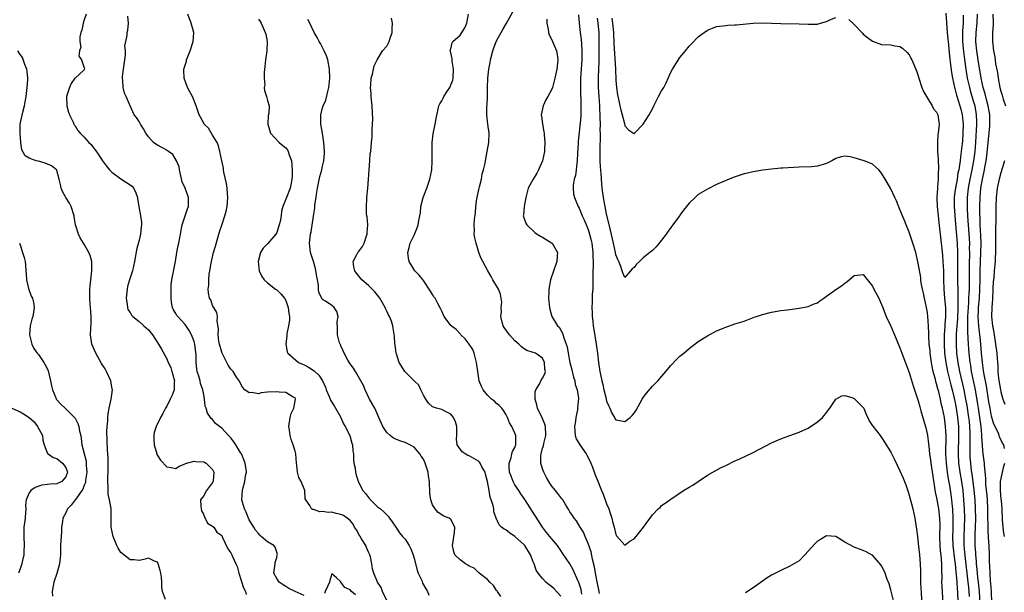
# Model space of a CAD drawing. Units: inches. Extents: x 2499000 to 2502000, y 1476000 to 1479000.
# Drawn here: x 2499533 to 2499748, y 1477919 to 1478044 of the extents above; entities that cross this region are included whole.
import ezdxf

# ---------------------------------------------------------------- set-up
doc = ezdxf.new("R2010")
doc.units = ezdxf.units.IN
doc.header["$MEASUREMENT"] = 0
doc.layers.add('LD24991476_2ft', color=162, linetype='Continuous')

msp = doc.modelspace()

# ---------------------------------------------------------------- linework, layer by layer
at = {"layer": 'LD24991476_2ft'}
for points, elevation in [([(2499659.44, 1477918.56), (2499659.39, 1477919), (2499659, 1477920.77), (2499658.58, 1477923), (2499658.36, 1477924.36), (2499657.93, 1477926.07), (2499657.63, 1477927.63), (2499657, 1477929.47), (2499656.33, 1477931), (2499655.97, 1477931.97), (2499655.24, 1477933), (2499654.41, 1477934.41), (2499653.9, 1477935), (2499653.57, 1477935.57), (2499653, 1477936.37), (2499652.78, 1477936.78), (2499652.01, 1477937.99), (2499651.42, 1477939), (2499651.25, 1477939.25), (2499651, 1477939.52), (2499650.37, 1477940.37), (2499649.83, 1477941), (2499649, 1477942.06), (2499648.35, 1477943), (2499647.89, 1477943.89), (2499647.27, 1477945), (2499647, 1477945.73), (2499646.63, 1477947), (2499646.63, 1477948.63), (2499646.68, 1477949), (2499647, 1477950.26), (2499647.19, 1477950.81), (2499647.27, 1477951.27), (2499647.75, 1477953), (2499647.69, 1477955), (2499647.54, 1477955.54), (2499646.92, 1477956.92), (2499645.88, 1477959), (2499645.75, 1477959.75), (2499645.41, 1477961), (2499645.4, 1477962.6), (2499645.54, 1477963), (2499646.39, 1477964.39), (2499646.63, 1477965), (2499647, 1477965.53), (2499647.5, 1477966.5), (2499647.63, 1477967), (2499647.53, 1477967.53), (2499647.46, 1477969), (2499647, 1477969.91), (2499645.44, 1477971), (2499645, 1477971.18), (2499643.59, 1477971.59), (2499643, 1477971.92), (2499642.4, 1477972.4), (2499641.87, 1477973), (2499641, 1477973.72), (2499639.81, 1477975), (2499638.63, 1477976.63), (2499638.41, 1477977), (2499638.2, 1477977.8), (2499637.94, 1477979), (2499638.04, 1477980.04), (2499637.98, 1477981), (2499638.13, 1477982.13), (2499638.01, 1477983), (2499637.87, 1477983.87), (2499637.39, 1477985), (2499636.19, 1477987), (2499635.77, 1477987.77), (2499635.05, 1477989), (2499633.97, 1477991), (2499633.65, 1477991.65), (2499633.12, 1477993), (2499632.51, 1477995), (2499632.2, 1477996.2), (2499632.11, 1477997), (2499632.18, 1477997.82), (2499632.1, 1477999), (2499632.15, 1478000.15), (2499632.39, 1478001.61), (2499632.47, 1478003), (2499632.68, 1478004.69), (2499633.2, 1478007), (2499633.29, 1478007.29), (2499633.68, 1478009), (2499633.84, 1478010.16), (2499634.12, 1478011), (2499634.46, 1478012.46), (2499634.61, 1478013.39), (2499634.95, 1478015), (2499635.31, 1478017), (2499635.35, 1478019), (2499635.06, 1478021), (2499634.83, 1478023), (2499634.87, 1478024.87), (2499634.9, 1478025.1), (2499634.99, 1478027), (2499635, 1478029), (2499635.06, 1478031), (2499635.3, 1478033), (2499635.57, 1478034.43), (2499635.65, 1478035), (2499636.18, 1478037), (2499636.39, 1478037.61), (2499637, 1478039.16), (2499638.36, 1478041.64), (2499639.1, 1478042.9), (2499640.52, 1478045.48)], 7494), ([(2499735, 1478045.21), (2499735.31, 1478041), (2499735.46, 1478039.46), (2499735.49, 1478039), (2499735.82, 1478035.82), (2499736.06, 1478033.94), (2499736.25, 1478032.25), (2499736.48, 1478031), (2499736.93, 1478029), (2499737, 1478028.78), (2499737.33, 1478027.33), (2499738.07, 1478025), (2499738.27, 1478024.27), (2499738.59, 1478023), (2499738.8, 1478021), (2499738.75, 1478019), (2499738.63, 1478017.37), (2499738.36, 1478015), (2499738.18, 1478013.82), (2499738.11, 1478013), (2499738, 1478012), (2499737.81, 1478011), (2499737.66, 1478010.34), (2499737.46, 1478009), (2499737.1, 1478007), (2499737, 1478006.21), (2499736.82, 1478005), (2499736.8, 1478003), (2499737.14, 1477999.14), (2499737.45, 1477995), (2499737.53, 1477993), (2499737.57, 1477991.57), (2499737.56, 1477990.44), (2499737.59, 1477986.41), (2499737.61, 1477985), (2499737.65, 1477983.65), (2499737.64, 1477983), (2499737.6, 1477982.4), (2499737.62, 1477981), (2499737.52, 1477978.48), (2499737.27, 1477975.27), (2499737.24, 1477973), (2499737.36, 1477971), (2499737.61, 1477969), (2499737.97, 1477967), (2499738.93, 1477963), (2499739.33, 1477961), (2499739.59, 1477959.59), (2499739.98, 1477957), (2499740.07, 1477956.07), (2499740.19, 1477955), (2499740.25, 1477953.75), (2499740.27, 1477953), (2499740.24, 1477952.24), (2499740.27, 1477949.73), (2499740.24, 1477949), (2499740.28, 1477948.28), (2499740.38, 1477947), (2499740.57, 1477945.43), (2499740.69, 1477944.69), (2499741.12, 1477941.12), (2499741.32, 1477939), (2499741.42, 1477937), (2499741.46, 1477935), (2499741.42, 1477933), (2499741.34, 1477931.34), (2499741.34, 1477929), (2499741.45, 1477927.45), (2499741.47, 1477927), (2499741.62, 1477925.62), (2499741.64, 1477925), (2499741.79, 1477923.79), (2499741.84, 1477923), (2499741.93, 1477922.07), (2499742.07, 1477921), (2499742.27, 1477919), (2499742.5, 1477915)], 7484), ([(2499547.42, 1478045), (2499547, 1478043.74), (2499546.78, 1478043), (2499546.49, 1478041.51), (2499546.3, 1478041), (2499546.05, 1478040.05), (2499546.02, 1478039), (2499546.24, 1478037.76), (2499546, 1478037), (2499545.82, 1478035.82), (2499546.38, 1478035), (2499547, 1478033.29), (2499547.09, 1478033), (2499547, 1478032.87), (2499545, 1478031.03), (2499544.99, 1478031), (2499544.13, 1478029.87), (2499543.8, 1478029), (2499543.21, 1478027.21), (2499543.12, 1478027), (2499543.18, 1478025), (2499543.57, 1478023.57), (2499543.8, 1478023), (2499544.57, 1478021.44), (2499544.74, 1478021), (2499544.83, 1478020.83), (2499545, 1478020.6), (2499545.61, 1478019.61), (2499546.1, 1478019), (2499547, 1478018.14), (2499547.99, 1478017), (2499548.52, 1478016.52), (2499549, 1478015.84), (2499549.38, 1478015.38), (2499550.22, 1478014.22), (2499551, 1478012.95), (2499551.83, 1478011.83), (2499552.54, 1478011), (2499553, 1478010.51), (2499555, 1478009.04), (2499556.25, 1478008.25), (2499557.44, 1478007.44), (2499557.78, 1478007), (2499558.23, 1478006.23), (2499558.6, 1478005), (2499558.65, 1478004.65), (2499558.93, 1478003), (2499559.31, 1478001), (2499559.49, 1477999.49), (2499559.5, 1477999), (2499559.42, 1477998.58), (2499559.3, 1477997), (2499559, 1477995.7), (2499558.43, 1477993.57), (2499558.23, 1477992.23), (2499557.99, 1477991), (2499557.51, 1477989), (2499556.88, 1477987), (2499556.47, 1477985.53), (2499556.38, 1477985), (2499556.18, 1477983), (2499556.37, 1477981.63), (2499556.42, 1477981), (2499556.55, 1477980.55), (2499557, 1477979.88), (2499557.33, 1477979.33), (2499557.63, 1477979), (2499559, 1477977.89), (2499560.02, 1477977), (2499560.5, 1477976.5), (2499561, 1477976.06), (2499561.91, 1477975), (2499563.24, 1477973), (2499563.9, 1477971.9), (2499565, 1477969.77), (2499565.34, 1477969), (2499565.88, 1477967.88), (2499566.14, 1477967), (2499566.31, 1477966.31), (2499566.7, 1477965), (2499566.65, 1477964.65), (2499566.62, 1477963), (2499566.18, 1477961.82), (2499565.74, 1477961), (2499565, 1477959.42), (2499564.71, 1477959), (2499564.17, 1477957.83), (2499563.66, 1477957), (2499562.67, 1477955), (2499562.29, 1477953.71), (2499562.17, 1477953), (2499562.23, 1477952.23), (2499562.26, 1477951), (2499562.84, 1477949), (2499562.88, 1477948.88), (2499563, 1477948.64), (2499563.63, 1477947.63), (2499565, 1477946.18), (2499565.94, 1477946.06), (2499567, 1477945.84), (2499567.69, 1477946.31), (2499569, 1477946.84), (2499569.09, 1477946.91), (2499569.29, 1477947), (2499571, 1477947.46), (2499571.39, 1477947.39), (2499573, 1477947.31), (2499573.22, 1477947.22), (2499573.6, 1477947), (2499575, 1477945.64), (2499575.31, 1477945), (2499575.12, 1477943.12), (2499575.07, 1477942.93), (2499575, 1477942.79), (2499573.66, 1477941), (2499573, 1477939.76), (2499572.41, 1477939), (2499572.42, 1477937.58), (2499572.5, 1477937), (2499572.62, 1477936.62), (2499573, 1477935.89), (2499573.23, 1477935.23), (2499573.42, 1477935), (2499573.87, 1477933.87), (2499575, 1477933.28), (2499575.27, 1477933), (2499575.96, 1477931.96), (2499577, 1477931.18), (2499577.2, 1477930.8), (2499578.32, 1477928.32), (2499579, 1477927.44), (2499579.21, 1477927), (2499579.35, 1477926.65), (2499580.11, 1477925), (2499580.41, 1477924.41), (2499580.77, 1477923), (2499581.76, 1477919.76), (2499582.16, 1477919), (2499582.33, 1477918.33)], 7508), ([(2499595, 1477918.14), (2499593, 1477919), (2499591.66, 1477919.67), (2499591, 1477920.05), (2499590.41, 1477920.41), (2499589.57, 1477921), (2499589, 1477921.85), (2499588.39, 1477923), (2499588.65, 1477925), (2499588.68, 1477925.32), (2499589, 1477926.38), (2499589.14, 1477927), (2499589.15, 1477927.15), (2499588.67, 1477928.67), (2499588.35, 1477929), (2499587, 1477929.8), (2499585.65, 1477931), (2499585.3, 1477931.3), (2499585, 1477931.62), (2499584.41, 1477932.41), (2499584, 1477933), (2499583, 1477934.63), (2499582.82, 1477935), (2499582.34, 1477936.34), (2499581.98, 1477937), (2499581.54, 1477938.46), (2499581.42, 1477939), (2499581.52, 1477941), (2499581.66, 1477941.66), (2499582.07, 1477943), (2499582.22, 1477944.22), (2499582.41, 1477945), (2499582.36, 1477945.64), (2499582.14, 1477947), (2499581.3, 1477949), (2499581.21, 1477949.21), (2499580.06, 1477951), (2499579.67, 1477951.67), (2499579, 1477952.5), (2499578.76, 1477952.76), (2499578.5, 1477953), (2499577, 1477954.61), (2499576.53, 1477955), (2499575.67, 1477955.67), (2499575, 1477956.51), (2499574.74, 1477956.74), (2499574.59, 1477957), (2499573.9, 1477957.9), (2499573.6, 1477959), (2499573.42, 1477959.42), (2499573.25, 1477961), (2499573, 1477962.33), (2499572.89, 1477963), (2499572.41, 1477964.41), (2499572.28, 1477965), (2499571.99, 1477966.01), (2499571.68, 1477967), (2499571.57, 1477967.57), (2499571.44, 1477969), (2499571.44, 1477970.56), (2499571.16, 1477973), (2499571, 1477973.54), (2499570.41, 1477975), (2499569.94, 1477975.94), (2499569, 1477977.29), (2499567.41, 1477979), (2499567.22, 1477979.22), (2499567, 1477979.66), (2499566.49, 1477980.49), (2499566.29, 1477981), (2499566.06, 1477982.06), (2499565.99, 1477983), (2499566, 1477984), (2499565.97, 1477985), (2499566, 1477986), (2499566.14, 1477987), (2499566.43, 1477988.43), (2499566.89, 1477991), (2499567.21, 1477993), (2499567.51, 1477994.49), (2499567.64, 1477995), (2499567.82, 1477995.82), (2499568.04, 1477997), (2499568.38, 1477999), (2499569, 1478001), (2499569.53, 1478002.47), (2499569.73, 1478003), (2499569.76, 1478005), (2499569, 1478007), (2499568.4, 1478008.4), (2499567.77, 1478011), (2499567.69, 1478011.69), (2499567.13, 1478013), (2499566.34, 1478014.34), (2499565.38, 1478015), (2499565.18, 1478015.18), (2499565, 1478015.27), (2499563.91, 1478015.91), (2499563, 1478016.42), (2499562.61, 1478016.61), (2499562.11, 1478017), (2499561, 1478018.25), (2499560.48, 1478019), (2499559.97, 1478019.97), (2499559.3, 1478021), (2499559, 1478021.56), (2499558.41, 1478022.41), (2499557.93, 1478023), (2499557.03, 1478025), (2499556.19, 1478027), (2499555.77, 1478027.77), (2499555.52, 1478029), (2499555.46, 1478030.54), (2499555.37, 1478031), (2499555.39, 1478031.39), (2499555.6, 1478033), (2499555.9, 1478035), (2499556.01, 1478036.01), (2499556.01, 1478037), (2499555.9, 1478038.1), (2499556.05, 1478039), (2499556.36, 1478040.36), (2499556.4, 1478041), (2499556.54, 1478041.46), (2499556.65, 1478043), (2499556.53, 1478044.53)], 7506), ([(2499613.03, 1477917), (2499612.09, 1477919), (2499611.83, 1477919.83), (2499611, 1477921), (2499610.22, 1477923), (2499609.9, 1477923.9), (2499609.79, 1477925), (2499609.45, 1477926.55), (2499609.3, 1477927), (2499609, 1477927.58), (2499608.57, 1477928.57), (2499608.42, 1477929), (2499607.51, 1477930.49), (2499607.22, 1477931), (2499607.15, 1477931.15), (2499607, 1477931.39), (2499606.42, 1477932.42), (2499606, 1477933), (2499605.67, 1477933.67), (2499605, 1477934.52), (2499604.39, 1477935), (2499603.55, 1477935.55), (2499603, 1477935.82), (2499602, 1477936), (2499601, 1477936.27), (2499600.23, 1477936.23), (2499599, 1477936.48), (2499598.39, 1477936.39), (2499597, 1477936.85), (2499596.85, 1477936.85), (2499596.59, 1477937), (2499596.26, 1477937.74), (2499595.34, 1477939), (2499595.23, 1477939.23), (2499595.15, 1477941), (2499594.33, 1477943), (2499593.86, 1477943.86), (2499593.57, 1477945), (2499593.41, 1477946.59), (2499593.33, 1477947), (2499593.16, 1477949), (2499593, 1477949.64), (2499592.61, 1477951), (2499592.18, 1477952.18), (2499591.94, 1477953), (2499591.78, 1477954.22), (2499591.66, 1477955), (2499591.96, 1477957), (2499592.18, 1477957.82), (2499592.72, 1477959), (2499593.13, 1477961), (2499593, 1477961.22), (2499592.6, 1477961.39), (2499591, 1477962.45), (2499589.53, 1477962.47), (2499589, 1477962.6), (2499587, 1477962.47), (2499585.65, 1477962.35), (2499585, 1477962.16), (2499583.6, 1477962.4), (2499583, 1477962.33), (2499582.04, 1477963), (2499581.56, 1477963.56), (2499581, 1477964.54), (2499580.86, 1477964.86), (2499580.26, 1477965.74), (2499579.47, 1477967), (2499579, 1477967.48), (2499578.4, 1477968.4), (2499578.09, 1477969), (2499577.08, 1477971), (2499577, 1477971.23), (2499576.54, 1477973), (2499576.41, 1477973.59), (2499576.26, 1477975), (2499576.34, 1477976.34), (2499575.99, 1477978.01), (2499576.08, 1477979), (2499575.91, 1477979.91), (2499575, 1477981.41), (2499574.61, 1477982.61), (2499574.37, 1477983), (2499574.15, 1477984.15), (2499574.05, 1477985), (2499574.18, 1477985.82), (2499574.17, 1477987), (2499574.27, 1477988.27), (2499574.42, 1477989), (2499574.68, 1477990.68), (2499574.75, 1477991), (2499575.22, 1477993), (2499575.65, 1477994.35), (2499576.55, 1477997.45), (2499577, 1477998.93), (2499577.71, 1478001), (2499577.98, 1478002.02), (2499578.19, 1478003), (2499578.33, 1478005), (2499578.25, 1478005.75), (2499578.2, 1478007), (2499578.04, 1478008.04), (2499577.49, 1478010.51), (2499577.4, 1478011), (2499577.36, 1478011.36), (2499577, 1478013), (2499576.62, 1478015), (2499576.28, 1478016.28), (2499575.99, 1478017), (2499575, 1478018.6), (2499574.11, 1478020.11), (2499573.19, 1478021), (2499573, 1478021.31), (2499572.07, 1478023), (2499571.41, 1478025), (2499570.6, 1478027), (2499570.04, 1478028.04), (2499569.56, 1478029), (2499569.39, 1478029.39), (2499568.79, 1478031), (2499568.75, 1478032.75), (2499568.76, 1478033), (2499569.3, 1478034.7), (2499569.34, 1478035), (2499569.53, 1478035.53), (2499570.12, 1478037), (2499570.77, 1478039), (2499570.91, 1478041), (2499570.33, 1478043), (2499569.62, 1478045)], 7504), ([(2499585, 1478043.87), (2499585.41, 1478043.41), (2499585.62, 1478043), (2499586.03, 1478041.97), (2499586.51, 1478041), (2499586.61, 1478040.61), (2499586.91, 1478039), (2499586.84, 1478037), (2499586.53, 1478035), (2499586.44, 1478033.56), (2499586.24, 1478032.24), (2499586.28, 1478031), (2499586.45, 1478029.55), (2499586.3, 1478029), (2499586.31, 1478028.31), (2499586.79, 1478027), (2499587, 1478026.11), (2499587.36, 1478025), (2499587.3, 1478023.3), (2499587.16, 1478022.84), (2499587.08, 1478021), (2499587.63, 1478019), (2499589.57, 1478017), (2499590.36, 1478016.36), (2499591, 1478015.81), (2499591.37, 1478015.37), (2499591.53, 1478015), (2499591.73, 1478014.27), (2499592.22, 1478013), (2499592.41, 1478011), (2499592.39, 1478009.61), (2499592.34, 1478009), (2499592.13, 1478008.13), (2499591.92, 1478007), (2499591.15, 1478005), (2499591, 1478004.58), (2499590.34, 1478003), (2499590.02, 1478001.98), (2499589.97, 1478001), (2499589.75, 1477999.75), (2499589.57, 1477999), (2499589, 1477997.37), (2499588.78, 1477997), (2499587, 1477994.89), (2499586.07, 1477993.93), (2499585.46, 1477993), (2499584.93, 1477991), (2499585.16, 1477989), (2499585.73, 1477987.73), (2499586.25, 1477987), (2499587, 1477986.32), (2499588.74, 1477985), (2499589, 1477984.84), (2499589.94, 1477983.94), (2499590.69, 1477983), (2499591, 1477982.47), (2499591.53, 1477981), (2499591.66, 1477979.66), (2499591.79, 1477979), (2499591.83, 1477978.17), (2499591.61, 1477977), (2499591.19, 1477975.19), (2499591.2, 1477974.8), (2499590.98, 1477973), (2499591.32, 1477971.32), (2499591.45, 1477971), (2499593.77, 1477969), (2499594.6, 1477968.6), (2499595, 1477968.46), (2499595.95, 1477967.95), (2499597.15, 1477967.15), (2499597.3, 1477967), (2499598.23, 1477966.23), (2499598.99, 1477964.99), (2499599.62, 1477963.62), (2499599.82, 1477963), (2499600.48, 1477961.52), (2499600.69, 1477961), (2499600.77, 1477960.77), (2499601.51, 1477959.51), (2499601.85, 1477959), (2499602.9, 1477957.1), (2499603.6, 1477955.6), (2499603.93, 1477955), (2499604.93, 1477953), (2499605.39, 1477951.39), (2499605.52, 1477951), (2499605.64, 1477949.64), (2499605.74, 1477949), (2499605.77, 1477947.77), (2499605.87, 1477947), (2499606.12, 1477945.88), (2499606.23, 1477945), (2499606.36, 1477944.36), (2499606.88, 1477942.88), (2499607.79, 1477941), (2499608.36, 1477940.36), (2499609, 1477939.5), (2499609.25, 1477939.25), (2499609.48, 1477939), (2499611, 1477937.5), (2499611.68, 1477937), (2499612.4, 1477936.4), (2499613.37, 1477935.37), (2499613.61, 1477935), (2499614.19, 1477934.19), (2499615, 1477933), (2499615.77, 1477931.77), (2499616.45, 1477931), (2499617, 1477930.41), (2499617.92, 1477929), (2499618.3, 1477928.3), (2499618.78, 1477927), (2499619, 1477926.22), (2499619.66, 1477923.66), (2499619.9, 1477923), (2499620.64, 1477921.36), (2499620.83, 1477920.83), (2499621.54, 1477919.54), (2499621.88, 1477919), (2499622.21, 1477918.21)], 7502), ([(2499637.93, 1477917.93), (2499637.15, 1477919), (2499637.11, 1477919.11), (2499637, 1477919.24), (2499636.3, 1477920.3), (2499635.53, 1477921), (2499635, 1477921.62), (2499633.2, 1477923), (2499633.13, 1477923.13), (2499633, 1477923.17), (2499632.07, 1477924.07), (2499631, 1477924.55), (2499630.73, 1477924.73), (2499630.22, 1477925), (2499629, 1477925.88), (2499627.88, 1477927), (2499627.63, 1477927.63), (2499627.33, 1477929), (2499627.58, 1477930.42), (2499627.66, 1477931), (2499627.8, 1477931.8), (2499627.9, 1477933), (2499627, 1477934.71), (2499626.62, 1477935), (2499625.46, 1477935.46), (2499624.21, 1477936.21), (2499623.55, 1477937), (2499623, 1477937.91), (2499622.63, 1477939), (2499622.41, 1477940.41), (2499622.41, 1477941), (2499622.33, 1477942.33), (2499622.34, 1477943), (2499622.16, 1477944.16), (2499622.07, 1477945), (2499621.39, 1477947), (2499621, 1477947.84), (2499620.54, 1477948.54), (2499620.21, 1477949), (2499619, 1477950.49), (2499618.06, 1477951), (2499617, 1477951.48), (2499615.84, 1477951.84), (2499615, 1477952.2), (2499614.48, 1477952.48), (2499613.73, 1477953), (2499613, 1477953.66), (2499612.14, 1477955), (2499611.32, 1477957), (2499610.38, 1477959), (2499609.26, 1477961), (2499608.31, 1477963), (2499607.93, 1477963.93), (2499607.38, 1477965), (2499606.51, 1477966.51), (2499606.17, 1477967), (2499605.73, 1477967.73), (2499605, 1477968.67), (2499604.51, 1477969.49), (2499603.72, 1477971), (2499603.53, 1477971.53), (2499603, 1477972.62), (2499602.89, 1477972.89), (2499602.82, 1477973), (2499602.74, 1477973.26), (2499602.27, 1477975), (2499602.29, 1477976.29), (2499602.19, 1477977.81), (2499602.39, 1477979), (2499602.1, 1477980.1), (2499601.52, 1477981), (2499601, 1477981.39), (2499599.66, 1477982.34), (2499599, 1477982.75), (2499598.89, 1477982.89), (2499598.23, 1477984.23), (2499598.15, 1477985), (2499598.15, 1477985.85), (2499597.9, 1477987), (2499597.73, 1477987.73), (2499597.57, 1477989), (2499597.47, 1477989.47), (2499597.02, 1477991.02), (2499596.55, 1477992.55), (2499596.39, 1477993), (2499596.3, 1477993.7), (2499596.19, 1477995), (2499596.38, 1477997), (2499596.49, 1477997.51), (2499597, 1478000.87), (2499597.33, 1478002.67), (2499597.35, 1478003.35), (2499597.62, 1478005), (2499597.7, 1478005.7), (2499597.93, 1478007), (2499598.43, 1478009.57), (2499598.82, 1478011), (2499599, 1478011.84), (2499599.28, 1478013), (2499599.43, 1478014.57), (2499599.44, 1478015), (2499599.32, 1478017), (2499598.99, 1478019), (2499598.63, 1478021), (2499598.6, 1478022.6), (2499598.63, 1478023), (2499599, 1478024.51), (2499599.14, 1478025), (2499599.76, 1478026.24), (2499600.14, 1478028.14), (2499600.4, 1478029), (2499600.47, 1478029.53), (2499600.61, 1478031), (2499600.53, 1478033), (2499600.13, 1478035), (2499599.86, 1478035.86), (2499599.35, 1478037), (2499598.55, 1478038.55), (2499598.24, 1478039), (2499597.86, 1478039.86), (2499597.18, 1478041), (2499596.22, 1478043), (2499595.81, 1478043.81)], 7500), ([(2499651, 1477917.94), (2499649.57, 1477919.57), (2499649, 1477920.05), (2499648.44, 1477920.44), (2499647.76, 1477921), (2499647, 1477921.84), (2499646.05, 1477923), (2499645.65, 1477923.65), (2499645.2, 1477925), (2499645, 1477925.45), (2499644.4, 1477927), (2499643.12, 1477929), (2499643, 1477929.15), (2499641, 1477930.99), (2499639.82, 1477931.82), (2499639, 1477932.45), (2499638.61, 1477932.61), (2499638.08, 1477933), (2499637.55, 1477933.55), (2499636.9, 1477935), (2499636.4, 1477936.4), (2499636.35, 1477937), (2499636.21, 1477937.79), (2499635.8, 1477939), (2499635.58, 1477939.58), (2499635.37, 1477941), (2499635.03, 1477942.97), (2499634.57, 1477944.57), (2499634.47, 1477945), (2499633.77, 1477946.23), (2499633.37, 1477947), (2499633.23, 1477947.23), (2499633, 1477947.43), (2499631, 1477948.62), (2499630.69, 1477948.69), (2499630.15, 1477949), (2499629.47, 1477949.47), (2499628.4, 1477951), (2499628.27, 1477952.27), (2499628.29, 1477953), (2499628.32, 1477955), (2499628.01, 1477956.01), (2499627.56, 1477957), (2499627, 1477957.68), (2499625.67, 1477958.33), (2499625, 1477958.69), (2499623.85, 1477959), (2499623.21, 1477959.21), (2499623, 1477959.31), (2499622.11, 1477960.11), (2499621.55, 1477961), (2499621, 1477961.83), (2499620.48, 1477963), (2499620, 1477964), (2499619, 1477964.97), (2499616.99, 1477967), (2499615.76, 1477969), (2499615.14, 1477970.86), (2499615.1, 1477971), (2499615, 1477971.6), (2499614.84, 1477972.84), (2499614.8, 1477973), (2499614.71, 1477974.71), (2499614.43, 1477976.43), (2499614.35, 1477977), (2499614.03, 1477977.97), (2499613.63, 1477979), (2499613.39, 1477979.39), (2499613, 1477980.2), (2499612.75, 1477980.75), (2499612.67, 1477981), (2499611.54, 1477983), (2499611.31, 1477983.31), (2499611, 1477983.65), (2499610.42, 1477984.42), (2499609, 1477985.78), (2499607.58, 1477987), (2499607, 1477987.7), (2499606.43, 1477988.43), (2499606.02, 1477989), (2499605.86, 1477989.86), (2499605.71, 1477991), (2499606.42, 1477992.42), (2499606.73, 1477993), (2499606.86, 1477993.14), (2499607.73, 1477994.27), (2499608.07, 1477995), (2499608.59, 1477996.59), (2499608.75, 1477997), (2499608.74, 1477997.26), (2499608.86, 1477999), (2499608.75, 1478000.75), (2499608.68, 1478001), (2499608.62, 1478001.38), (2499608.57, 1478003), (2499608.68, 1478004.68), (2499608.69, 1478005), (2499608.88, 1478007), (2499609.03, 1478009), (2499609.15, 1478011), (2499609.3, 1478013), (2499609.43, 1478014.57), (2499609.51, 1478015), (2499609.71, 1478017), (2499609.81, 1478018.19), (2499609.83, 1478019), (2499609.81, 1478019.81), (2499609.96, 1478022.04), (2499609.87, 1478025), (2499609.69, 1478026.31), (2499609.65, 1478027), (2499609.65, 1478027.65), (2499609.46, 1478029), (2499609.53, 1478029.53), (2499609.63, 1478031), (2499609.88, 1478031.88), (2499610.29, 1478033.71), (2499610.94, 1478035), (2499612.11, 1478037), (2499613, 1478038.03), (2499613.51, 1478039), (2499613.77, 1478039.77), (2499614.23, 1478041), (2499614.21, 1478041.79), (2499614.27, 1478043), (2499614.08, 1478044.08)], 7498), ([(2499655.6, 1477918.4), (2499655.41, 1477919.4), (2499655, 1477920.73), (2499654.93, 1477920.93), (2499654.79, 1477921.21), (2499653.71, 1477923.71), (2499653, 1477925.05), (2499651.38, 1477927.38), (2499651, 1477927.97), (2499650.26, 1477929), (2499649, 1477930.53), (2499647.87, 1477931.87), (2499646.99, 1477933), (2499645.44, 1477935.44), (2499644.67, 1477936.67), (2499644.47, 1477937), (2499643, 1477939.26), (2499642.28, 1477940.29), (2499641.81, 1477941), (2499641, 1477942.25), (2499640.57, 1477943), (2499640.16, 1477944.16), (2499639.83, 1477945), (2499639.7, 1477946.3), (2499639.74, 1477947), (2499640.19, 1477948.19), (2499640.32, 1477949), (2499640.46, 1477949.54), (2499641, 1477950.43), (2499641.13, 1477950.87), (2499641.19, 1477951), (2499641.21, 1477951.21), (2499641.19, 1477953), (2499641, 1477953.52), (2499640.31, 1477955), (2499639.83, 1477955.83), (2499639.34, 1477957), (2499639, 1477957.7), (2499638.51, 1477958.51), (2499638.1, 1477959), (2499637.58, 1477959.58), (2499637, 1477960.05), (2499636.5, 1477960.5), (2499635.84, 1477961), (2499635, 1477961.81), (2499634.04, 1477963), (2499633.71, 1477963.71), (2499633.19, 1477965), (2499633, 1477965.95), (2499632.6, 1477969), (2499632.42, 1477969.58), (2499632.09, 1477971), (2499631.77, 1477971.77), (2499630.97, 1477972.97), (2499630.14, 1477974.14), (2499629.21, 1477975), (2499629.12, 1477975.12), (2499628.14, 1477976.14), (2499627.07, 1477977), (2499627, 1477977.07), (2499625.58, 1477979), (2499625, 1477980.18), (2499624.76, 1477980.76), (2499624.16, 1477981.84), (2499623.55, 1477983), (2499623.32, 1477983.32), (2499623, 1477983.82), (2499622.57, 1477984.57), (2499621, 1477986.87), (2499620.06, 1477988.06), (2499619.14, 1477989), (2499617.91, 1477991), (2499617.75, 1477991.75), (2499617.65, 1477993), (2499617.94, 1477994.06), (2499618.13, 1477995), (2499619, 1477996.78), (2499619.66, 1477998.34), (2499619.86, 1477999), (2499619.99, 1477999.99), (2499620.37, 1478001.63), (2499620.48, 1478003), (2499620.94, 1478004.94), (2499621.76, 1478007), (2499622.14, 1478008.14), (2499622.45, 1478009), (2499622.82, 1478011), (2499622.93, 1478012.93), (2499622.9, 1478014.9), (2499622.89, 1478015), (2499622.91, 1478016.91), (2499622.9, 1478017), (2499623.11, 1478018.89), (2499623.61, 1478021), (2499623.81, 1478022.19), (2499624.27, 1478024.27), (2499624.38, 1478025), (2499624.58, 1478025.42), (2499625, 1478026.07), (2499625.31, 1478026.69), (2499625.45, 1478027), (2499626.26, 1478028.26), (2499626.77, 1478029), (2499626.85, 1478029.15), (2499627, 1478029.53), (2499627.4, 1478030.6), (2499627.48, 1478031), (2499627.58, 1478033), (2499627.27, 1478034.73), (2499627.26, 1478035), (2499627.27, 1478035.27), (2499626.92, 1478036.92), (2499626.87, 1478037), (2499626.85, 1478037.15), (2499627, 1478037.45), (2499627.28, 1478038.72), (2499627.44, 1478039), (2499629, 1478040.41), (2499630.03, 1478041.97), (2499630.51, 1478043), (2499630.86, 1478045)], 7496), ([(2499647.93, 1478043.93), (2499647.98, 1478043), (2499648.27, 1478041.73), (2499648.33, 1478041), (2499648.48, 1478040.48), (2499649, 1478039.52), (2499650.04, 1478037), (2499650.19, 1478036.19), (2499650.37, 1478035), (2499650.15, 1478033), (2499649.7, 1478031), (2499649.19, 1478029), (2499649, 1478028.45), (2499648.2, 1478027), (2499647.71, 1478026.29), (2499647.16, 1478025), (2499646.73, 1478023), (2499646.78, 1478022.78), (2499646.99, 1478021), (2499647.32, 1478019.32), (2499647.36, 1478019), (2499647.38, 1478018.62), (2499647.53, 1478017), (2499647.46, 1478015.46), (2499647.42, 1478015), (2499646.98, 1478013), (2499646.14, 1478011), (2499645.73, 1478010.27), (2499644.96, 1478009), (2499643.86, 1478007), (2499643.34, 1478005), (2499642.97, 1478003), (2499642.83, 1478001.17), (2499642.8, 1478001), (2499642.83, 1478000.83), (2499643, 1478000.38), (2499643.34, 1477999.34), (2499643.57, 1477999), (2499645.32, 1477997.32), (2499645.84, 1477997), (2499646.53, 1477996.53), (2499647, 1477996.29), (2499647.78, 1477995.78), (2499649, 1477995.09), (2499649.11, 1477995), (2499650.25, 1477993), (2499650.21, 1477992.21), (2499650.11, 1477991), (2499648.74, 1477987), (2499648.38, 1477985), (2499648.35, 1477984.35), (2499648.34, 1477983), (2499648.48, 1477981.52), (2499648.5, 1477981), (2499648.59, 1477980.59), (2499649.05, 1477979), (2499650.27, 1477977), (2499650.65, 1477976.65), (2499651.38, 1477975.38), (2499651.64, 1477974.36), (2499652.19, 1477973), (2499652.38, 1477972.38), (2499652.59, 1477971), (2499652.94, 1477968.94), (2499653.38, 1477967.38), (2499653.78, 1477965.78), (2499654.05, 1477965), (2499654.13, 1477964.13), (2499654.53, 1477963), (2499654.82, 1477961.18), (2499654.67, 1477959), (2499654.63, 1477958.63), (2499654.25, 1477957), (2499654.19, 1477956.19), (2499653.95, 1477955), (2499654.14, 1477953), (2499654.33, 1477952.33), (2499655.13, 1477951), (2499656.56, 1477949), (2499656.71, 1477948.71), (2499657, 1477948.23), (2499657.55, 1477947), (2499657.88, 1477946.12), (2499658.46, 1477944.46), (2499659.06, 1477943.06), (2499659.91, 1477941), (2499660.24, 1477940.24), (2499661, 1477938.14), (2499661.49, 1477937), (2499661.87, 1477935.87), (2499662.13, 1477935), (2499662.29, 1477934.29), (2499662.63, 1477933), (2499663, 1477931.41), (2499663.17, 1477931.17), (2499665, 1477929.08), (2499666.06, 1477929.94), (2499667, 1477930.5), (2499667.43, 1477931), (2499669.01, 1477933), (2499671, 1477935.7), (2499672.27, 1477937), (2499672.65, 1477937.35), (2499673, 1477937.74), (2499673.75, 1477938.25), (2499674.75, 1477939), (2499675, 1477939.17), (2499677.79, 1477941), (2499679, 1477941.75), (2499679.78, 1477942.22), (2499681, 1477943), (2499683, 1477944.39), (2499684.66, 1477945.34), (2499685.97, 1477946.02), (2499687, 1477946.49), (2499689, 1477947.5), (2499689.88, 1477947.88), (2499693, 1477949.31), (2499697, 1477951.4), (2499699, 1477952.3), (2499701, 1477953.05), (2499703, 1477953.74), (2499703.84, 1477954.16), (2499705, 1477954.67), (2499707, 1477956.04), (2499708.1, 1477957), (2499708.55, 1477957.45), (2499709, 1477958.08), (2499709.71, 1477959), (2499711, 1477961), (2499712.31, 1477961.69), (2499713, 1477961.76), (2499714.75, 1477961.25), (2499715, 1477961.14), (2499715.17, 1477961), (2499717, 1477959.11), (2499717.08, 1477959), (2499717.62, 1477957.62), (2499717.98, 1477957), (2499718.25, 1477956.25), (2499719, 1477955.17), (2499719.06, 1477955.06), (2499720.65, 1477953), (2499721, 1477952.59), (2499721.59, 1477951.59), (2499723, 1477949.38), (2499723.78, 1477947.78), (2499725, 1477945.36), (2499725.69, 1477943.69), (2499726.25, 1477942.25), (2499726.77, 1477940.77), (2499727, 1477940.05), (2499727.8, 1477937), (2499728.23, 1477935), (2499728.44, 1477933.56), (2499728.62, 1477932.62), (2499728.8, 1477931), (2499729, 1477929.48), (2499729.26, 1477927), (2499729.41, 1477925), (2499729.48, 1477923.48), (2499729.45, 1477922.55), (2499729.5, 1477921), (2499729.58, 1477919.58), (2499729.59, 1477919), (2499729.72, 1477917)], 7492), ([(2499654.82, 1478044.82), (2499655.01, 1478043.01), (2499655.25, 1478041), (2499655.45, 1478039.45), (2499655.48, 1478038.52), (2499655.61, 1478037), (2499655.61, 1478035), (2499655.32, 1478031), (2499655.26, 1478029), (2499655.29, 1478027.29), (2499655.34, 1478026.66), (2499655.39, 1478025), (2499655.35, 1478023.35), (2499655.37, 1478023), (2499655.35, 1478022.65), (2499654.8, 1478017.2), (2499654.79, 1478016.79), (2499654.67, 1478014.67), (2499654.6, 1478013), (2499654.5, 1478012.5), (2499654.36, 1478011), (2499654.21, 1478009.79), (2499653.93, 1478009), (2499653.7, 1478007.7), (2499653.68, 1478007), (2499653.8, 1478005.8), (2499653.99, 1478005), (2499654.25, 1478004.25), (2499654.78, 1478003), (2499655, 1478002.64), (2499655.62, 1478001), (2499656.08, 1478000.08), (2499657, 1477997.97), (2499657.28, 1477997), (2499657.62, 1477995.62), (2499657.74, 1477995), (2499658, 1477993), (2499658, 1477992), (2499658.05, 1477991), (2499658.06, 1477989.94), (2499658.02, 1477989), (2499658.02, 1477987), (2499657.99, 1477986.01), (2499657.95, 1477985), (2499657.87, 1477983.87), (2499657.83, 1477983), (2499657.84, 1477982.16), (2499657.79, 1477981), (2499657.81, 1477979.81), (2499657.86, 1477979), (2499657.98, 1477978.02), (2499658.07, 1477977), (2499658.18, 1477976.18), (2499658.71, 1477973), (2499658.99, 1477971), (2499659.23, 1477969), (2499659.53, 1477967), (2499659.65, 1477966.35), (2499659.95, 1477965), (2499660.18, 1477964.18), (2499660.42, 1477963), (2499660.86, 1477961.14), (2499660.9, 1477960.9), (2499661, 1477960.51), (2499661.46, 1477959.46), (2499661.71, 1477959), (2499662.06, 1477958.06), (2499662.69, 1477957), (2499662.77, 1477956.77), (2499663, 1477956.47), (2499664.22, 1477956.22), (2499665, 1477956.08), (2499666.15, 1477957), (2499666.6, 1477957.4), (2499667, 1477957.9), (2499667.42, 1477958.58), (2499668.78, 1477961), (2499669, 1477961.34), (2499669.71, 1477962.29), (2499671, 1477963.82), (2499672.15, 1477965), (2499673.49, 1477966.51), (2499675, 1477968.3), (2499676.32, 1477969.68), (2499677, 1477970.33), (2499677.84, 1477971), (2499679, 1477972.01), (2499681, 1477973.54), (2499683, 1477974.82), (2499685, 1477975.85), (2499687, 1477976.71), (2499689, 1477977.38), (2499691, 1477978), (2499691.72, 1477978.28), (2499693.17, 1477978.83), (2499693.66, 1477979), (2499695, 1477979.44), (2499697, 1477979.95), (2499699, 1477980.3), (2499700.46, 1477980.46), (2499701, 1477980.54), (2499703, 1477980.79), (2499705, 1477981.18), (2499706.26, 1477981.74), (2499707, 1477982.02), (2499707.55, 1477982.45), (2499708.41, 1477983), (2499709, 1477983.41), (2499711, 1477984.88), (2499712.27, 1477985.73), (2499713, 1477986.3), (2499713.42, 1477986.58), (2499715, 1477987.96), (2499717, 1477988.14), (2499719, 1477985.61), (2499719.3, 1477985), (2499720.37, 1477983), (2499721, 1477981.66), (2499721.27, 1477981), (2499721.72, 1477979.72), (2499722.02, 1477979), (2499723, 1477976.89), (2499723.82, 1477975), (2499725, 1477972.17), (2499725.4, 1477971), (2499727, 1477966.81), (2499727.87, 1477963.87), (2499729, 1477960.57), (2499729.31, 1477959.31), (2499729.58, 1477958.42), (2499730.18, 1477956.18), (2499730.55, 1477955), (2499731, 1477953.13), (2499731.24, 1477951.24), (2499731.27, 1477950.73), (2499731.48, 1477949), (2499731.67, 1477947.67), (2499731.74, 1477947), (2499732.14, 1477944.14), (2499732.7, 1477940.7), (2499733, 1477939.4), (2499733.44, 1477937), (2499733.66, 1477935), (2499733.67, 1477933.67), (2499733.61, 1477931), (2499733.71, 1477929), (2499733.8, 1477927.8), (2499733.91, 1477927), (2499733.96, 1477925.96), (2499734.07, 1477925), (2499734.04, 1477924.04), (2499734.13, 1477921.87), (2499734.09, 1477921), (2499734.12, 1477920.12), (2499734.36, 1477916.36)], 7490), ([(2499737.77, 1477914.23), (2499737.64, 1477919), (2499737.58, 1477919.58), (2499737.49, 1477921), (2499737.35, 1477922.65), (2499737.27, 1477923.27), (2499737.11, 1477925), (2499737, 1477925.94), (2499736.6, 1477929), (2499736.52, 1477931), (2499736.59, 1477932.59), (2499736.64, 1477935), (2499736.52, 1477937), (2499736.44, 1477937.56), (2499736.3, 1477939), (2499736.17, 1477940.17), (2499735.85, 1477942.15), (2499735.58, 1477943.58), (2499735.36, 1477945), (2499735.13, 1477947), (2499735.03, 1477949), (2499735.06, 1477953), (2499734.96, 1477955), (2499734.69, 1477957), (2499734.29, 1477959), (2499734.02, 1477960.02), (2499733.82, 1477961), (2499733.45, 1477962.55), (2499733.25, 1477963.25), (2499733, 1477964.31), (2499732.83, 1477964.83), (2499732.74, 1477965.26), (2499732.28, 1477967), (2499732.06, 1477968.06), (2499731.9, 1477969), (2499731.6, 1477971), (2499731.56, 1477971.56), (2499731.4, 1477973), (2499731.28, 1477974.72), (2499731.29, 1477975.29), (2499731.21, 1477977), (2499731.1, 1477979), (2499731, 1477979.87), (2499730.81, 1477981), (2499730.34, 1477983), (2499730.11, 1477984.11), (2499729.9, 1477985), (2499729.65, 1477986.35), (2499729.57, 1477987), (2499729.52, 1477987.52), (2499729, 1477990.65), (2499728.43, 1477993), (2499727.83, 1477995), (2499727, 1477997.42), (2499726.33, 1477999), (2499725.96, 1477999.96), (2499725.53, 1478001), (2499725, 1478002.38), (2499724.24, 1478004.24), (2499723.89, 1478005), (2499723, 1478006.84), (2499722.22, 1478008.22), (2499721.74, 1478009), (2499721, 1478010.29), (2499720.37, 1478011), (2499719.69, 1478011.69), (2499719, 1478012.27), (2499718.49, 1478012.49), (2499717.18, 1478013), (2499715, 1478013.65), (2499714.17, 1478013.83), (2499713, 1478014.03), (2499712.16, 1478013.84), (2499711, 1478013.46), (2499710.1, 1478013), (2499709, 1478012.36), (2499707, 1478011.79), (2499705.68, 1478011.68), (2499703, 1478011.59), (2499699.41, 1478011.41), (2499699, 1478011.38), (2499697, 1478011.18), (2499695.09, 1478010.91), (2499693, 1478010.56), (2499691.71, 1478010.29), (2499691, 1478010.13), (2499689.7, 1478009.7), (2499688.63, 1478009.37), (2499687.74, 1478009), (2499685, 1478007.79), (2499683, 1478006.82), (2499681, 1478005.61), (2499680.31, 1478005), (2499679, 1478003.77), (2499678.44, 1478003), (2499677.8, 1478002.2), (2499677, 1478001.15), (2499676.9, 1478001), (2499675.47, 1477999), (2499675, 1477998.44), (2499674.39, 1477997.61), (2499673.98, 1477997), (2499673, 1477995.68), (2499671.77, 1477994.23), (2499671, 1477993.44), (2499670.44, 1477993), (2499669, 1477991.81), (2499668.15, 1477991), (2499667.54, 1477990.46), (2499667, 1477989.69), (2499666.56, 1477989.44), (2499666.17, 1477989), (2499665, 1477987.54), (2499664.5, 1477988.5), (2499664.38, 1477989), (2499664.08, 1477989.92), (2499663.63, 1477991), (2499663.42, 1477991.42), (2499663, 1477992.44), (2499662.92, 1477993), (2499662.52, 1477995), (2499661.86, 1477997.86), (2499661, 1478001.41), (2499660.33, 1478005), (2499660.04, 1478007), (2499659.93, 1478007.93), (2499659.77, 1478010.23), (2499659.64, 1478011.64), (2499659.59, 1478013), (2499659.57, 1478015.57), (2499659.64, 1478018.36), (2499659.64, 1478019), (2499659.62, 1478019.62), (2499659.63, 1478021), (2499659.62, 1478022.38), (2499659.48, 1478025), (2499659.33, 1478027), (2499659.23, 1478029), (2499659.24, 1478031.24), (2499659.3, 1478033), (2499659.34, 1478034.66), (2499659.34, 1478037), (2499659.38, 1478038.62), (2499659.36, 1478041), (2499659.17, 1478043), (2499659, 1478044.08)], 7488), ([(2499662.13, 1478044.13), (2499662.27, 1478043), (2499662.48, 1478041), (2499662.49, 1478040.49), (2499662.6, 1478039), (2499662.6, 1478038.6), (2499662.91, 1478033.09), (2499663, 1478030.56), (2499663.12, 1478029), (2499663.36, 1478027.36), (2499663.58, 1478026.42), (2499663.88, 1478025), (2499664.08, 1478024.08), (2499664.4, 1478023), (2499664.9, 1478021.1), (2499665, 1478020.6), (2499665.73, 1478019.73), (2499666.84, 1478019), (2499667, 1478018.87), (2499667.08, 1478019), (2499669, 1478020.97), (2499670.28, 1478023), (2499671, 1478024.32), (2499671.33, 1478025), (2499672.34, 1478027), (2499673, 1478028.22), (2499673.45, 1478029), (2499673.99, 1478030.01), (2499675, 1478032.31), (2499675.4, 1478033), (2499677, 1478035.51), (2499678.24, 1478037), (2499679, 1478038.02), (2499679.51, 1478038.49), (2499681, 1478040.05), (2499682.26, 1478041), (2499683, 1478041.52), (2499684.08, 1478041.92), (2499685, 1478042.3), (2499687, 1478042.53), (2499687.43, 1478042.57), (2499689, 1478042.63), (2499689.32, 1478042.68), (2499693, 1478043.04), (2499695, 1478043.09), (2499697, 1478043.01), (2499699, 1478042.92), (2499703, 1478042.88), (2499705, 1478042.78), (2499705.21, 1478042.79), (2499707, 1478042.79), (2499707.14, 1478042.86), (2499709, 1478043.42), (2499709.72, 1478043.72), (2499711, 1478044.29)], 7486), ([(2499713.83, 1478043.83), (2499714.68, 1478043), (2499715, 1478042.75), (2499716.81, 1478040.81), (2499717, 1478040.63), (2499717.93, 1478039.93), (2499719, 1478039.08), (2499721, 1478038.37), (2499723, 1478038.27), (2499723.91, 1478038.09), (2499725, 1478037.92), (2499725.55, 1478037.55), (2499726.6, 1478036.6), (2499727, 1478036.12), (2499727.4, 1478035.4), (2499727.6, 1478035), (2499728.61, 1478032.61), (2499729, 1478031.5), (2499729.14, 1478031), (2499729.75, 1478029), (2499730.12, 1478028.12), (2499730.78, 1478027), (2499731, 1478026.69), (2499732.06, 1478025), (2499732.33, 1478024.33), (2499733, 1478023.6), (2499733.17, 1478023.17), (2499733.27, 1478023), (2499733.45, 1478021.45), (2499733.58, 1478021), (2499733.35, 1478019), (2499733.28, 1478018.72), (2499733.16, 1478017), (2499733.22, 1478015.22), (2499733.19, 1478015), (2499733.34, 1478013.34), (2499733.33, 1478013), (2499733.42, 1478011.42), (2499733.4, 1478011), (2499733.34, 1478010.66), (2499733.33, 1478009), (2499733.21, 1478007.21), (2499733.17, 1478007), (2499733.08, 1478005), (2499733.15, 1478003), (2499733.33, 1478001), (2499733.49, 1477999.49), (2499734.01, 1477995), (2499734.12, 1477993.88), (2499734.29, 1477992.29), (2499734.39, 1477991), (2499734.49, 1477989), (2499734.51, 1477987), (2499734.54, 1477985), (2499734.71, 1477983), (2499734.92, 1477980.92), (2499734.96, 1477979), (2499734.81, 1477977.19), (2499734.8, 1477976.8), (2499734.66, 1477975), (2499734.63, 1477973), (2499734.75, 1477971), (2499735, 1477969), (2499735.36, 1477967), (2499736.07, 1477964.07), (2499736.38, 1477963), (2499736.85, 1477961.15), (2499737, 1477960.5), (2499737.29, 1477959), (2499737.58, 1477957), (2499737.76, 1477955), (2499737.8, 1477953), (2499737.67, 1477949), (2499737.77, 1477947), (2499738.05, 1477945), (2499738.41, 1477943), (2499738.7, 1477941), (2499738.87, 1477939), (2499738.99, 1477937), (2499739.07, 1477935), (2499739.03, 1477933), (2499738.92, 1477931), (2499738.94, 1477929), (2499739.14, 1477926.86), (2499739.84, 1477921), (2499739.93, 1477919.93), (2499740.03, 1477919), (2499740.08, 1477917.92)], 7486), ([(2499738.78, 1478044.78), (2499738.76, 1478043), (2499738.65, 1478041.35), (2499738.67, 1478040.67), (2499738.67, 1478039), (2499738.85, 1478036.85), (2499739.06, 1478035.06), (2499739.34, 1478033), (2499739.69, 1478031), (2499740.15, 1478029), (2499740.33, 1478028.33), (2499741, 1478026.08), (2499741.3, 1478025), (2499741.63, 1478023), (2499741.67, 1478021.67), (2499741.67, 1478021), (2499741.62, 1478019.62), (2499741.54, 1478018.46), (2499741.47, 1478017), (2499741.31, 1478015), (2499741.05, 1478013), (2499740.65, 1478011), (2499740.23, 1478009), (2499739.86, 1478007), (2499739.64, 1478005), (2499739.63, 1478003), (2499739.65, 1478002.35), (2499739.82, 1477999.82), (2499739.86, 1477999), (2499740.14, 1477995), (2499740.13, 1477993.87), (2499740.15, 1477993), (2499740.14, 1477992.14), (2499740.09, 1477991), (2499740.07, 1477989.93), (2499740.09, 1477987), (2499740.07, 1477985), (2499740.05, 1477984.05), (2499739.99, 1477983), (2499739.92, 1477982.08), (2499739.75, 1477979), (2499739.77, 1477978.23), (2499739.73, 1477977), (2499739.71, 1477975.71), (2499739.83, 1477974.17), (2499739.85, 1477973), (2499739.93, 1477971.93), (2499740.01, 1477971), (2499740.24, 1477969), (2499740.36, 1477968.36), (2499740.56, 1477967), (2499741.34, 1477963.34), (2499741.41, 1477963), (2499741.91, 1477959.91), (2499742.04, 1477959), (2499742.34, 1477957), (2499742.61, 1477955), (2499742.77, 1477953.23), (2499742.78, 1477952.78), (2499742.9, 1477950.9), (2499743, 1477949.73), (2499743.08, 1477949), (2499743.35, 1477947), (2499743.35, 1477946.65), (2499743.65, 1477943.65), (2499743.64, 1477943), (2499743.67, 1477942.33), (2499743.93, 1477939.93), (2499744, 1477939), (2499744.08, 1477937), (2499744.09, 1477935), (2499744.14, 1477933.86), (2499744.15, 1477932.15), (2499744.35, 1477929.65), (2499744.36, 1477929), (2499744.46, 1477927), (2499744.49, 1477925.51), (2499744.56, 1477924.56), (2499744.59, 1477923), (2499744.69, 1477921.31), (2499744.75, 1477920.75), (2499744.87, 1477919), (2499745, 1477916.41)], 7482), ([(2499747.78, 1477950.22), (2499747.64, 1477951), (2499747.39, 1477951.39), (2499746.73, 1477952.74), (2499746.66, 1477953), (2499746.47, 1477953.53), (2499745.5, 1477955.5), (2499745, 1477957.29), (2499744.66, 1477959), (2499744.41, 1477960.41), (2499743.85, 1477963.85), (2499743.32, 1477966.68), (2499743.25, 1477967.25), (2499742.99, 1477969), (2499742.8, 1477971), (2499742.63, 1477973), (2499742.47, 1477974.47), (2499742.43, 1477975), (2499742.26, 1477976.26), (2499742.2, 1477977), (2499742.17, 1477977.83), (2499742.09, 1477979), (2499742.12, 1477980.12), (2499742.17, 1477981), (2499742.33, 1477983), (2499742.44, 1477985), (2499742.48, 1477987), (2499742.48, 1477989), (2499742.54, 1477991), (2499742.66, 1477993), (2499742.71, 1477995), (2499742.65, 1477996.65), (2499742.51, 1477999), (2499742.48, 1478000.48), (2499742.43, 1478001.57), (2499742.42, 1478003), (2499742.47, 1478005), (2499742.66, 1478007), (2499742.99, 1478009), (2499743.36, 1478010.64), (2499743.43, 1478011), (2499743.5, 1478011.5), (2499743.78, 1478013), (2499743.93, 1478014.07), (2499744.16, 1478016.16), (2499744.3, 1478017.7), (2499744.46, 1478019), (2499744.59, 1478020.59), (2499744.62, 1478021), (2499744.58, 1478023), (2499744.26, 1478025), (2499743.96, 1478026.04), (2499743.58, 1478027.58), (2499743.15, 1478029), (2499742.73, 1478031), (2499742.04, 1478035), (2499741.74, 1478037), (2499741.57, 1478039), (2499741.65, 1478041), (2499741.86, 1478043), (2499741.89, 1478045)], 7480), ([(2499745.25, 1478045), (2499745.31, 1478043.31), (2499745.34, 1478043), (2499745.34, 1478042.66), (2499745.22, 1478041), (2499745.16, 1478039), (2499745.38, 1478037), (2499745.67, 1478035.67), (2499745.88, 1478034.12), (2499746.26, 1478032.26), (2499746.43, 1478031), (2499746.79, 1478029), (2499747, 1478028.15), (2499747.3, 1478027.3), (2499747.53, 1478026.47), (2499748.03, 1478025)], 7478), ([(2499564.77, 1477917.23), (2499564.06, 1477919), (2499563.91, 1477919.91), (2499563.96, 1477921), (2499563.85, 1477922.15), (2499563.75, 1477923), (2499563.6, 1477923.6), (2499563.16, 1477925), (2499563, 1477925.38), (2499562.36, 1477925.64), (2499561, 1477926.26), (2499560.03, 1477925.97), (2499559, 1477925.72), (2499557.92, 1477925.92), (2499557, 1477925.93), (2499555, 1477927.53), (2499554.43, 1477928.43), (2499554.14, 1477929), (2499553.34, 1477931), (2499552.91, 1477933), (2499552.9, 1477935), (2499552.85, 1477936.85), (2499552.86, 1477937.14), (2499552.52, 1477939), (2499552.25, 1477940.25), (2499552.23, 1477941), (2499552.25, 1477941.75), (2499552.16, 1477943), (2499552.18, 1477944.18), (2499552.22, 1477945), (2499552.22, 1477945.78), (2499552.25, 1477947), (2499552.23, 1477948.23), (2499552.08, 1477949.92), (2499551.96, 1477954.04), (2499552.01, 1477955), (2499552.14, 1477956.14), (2499552.14, 1477957), (2499552.24, 1477957.76), (2499552.45, 1477959), (2499552.88, 1477961), (2499553.14, 1477963), (2499553.13, 1477963.13), (2499552.82, 1477965), (2499551.86, 1477967), (2499551.55, 1477967.55), (2499550.77, 1477968.77), (2499549.53, 1477971), (2499548.68, 1477973), (2499548.39, 1477975), (2499548.43, 1477976.43), (2499548.5, 1477977.5), (2499548.49, 1477979), (2499548.36, 1477981), (2499548.28, 1477981.72), (2499548.23, 1477983), (2499548.26, 1477984.26), (2499548.24, 1477985), (2499548.32, 1477985.68), (2499548.42, 1477987), (2499548.66, 1477989), (2499548.63, 1477989.37), (2499548.66, 1477991), (2499548.3, 1477992.3), (2499548.01, 1477993), (2499547, 1477994.78), (2499546.85, 1477995), (2499546.15, 1477996.15), (2499545.73, 1477997), (2499545.12, 1477999), (2499544.8, 1478000.8), (2499544.78, 1478001), (2499544.19, 1478003), (2499543.76, 1478003.76), (2499543, 1478005), (2499542.28, 1478006.28), (2499541.99, 1478007), (2499541.82, 1478007.82), (2499541.56, 1478009), (2499541, 1478010.9), (2499540.95, 1478011), (2499539.88, 1478011.88), (2499539, 1478012.22), (2499538.47, 1478012.47), (2499537, 1478012.89), (2499536.54, 1478013), (2499535, 1478013.53), (2499534.1, 1478014.1), (2499533.38, 1478015.38), (2499533.18, 1478017), (2499533.02, 1478019), (2499533.05, 1478021), (2499533.6, 1478023.6), (2499533.98, 1478025), (2499534.14, 1478025.86), (2499534.33, 1478027), (2499534.56, 1478029), (2499534.67, 1478030.67), (2499534.67, 1478031), (2499534.54, 1478032.54), (2499534.45, 1478033), (2499534.02, 1478033.98), (2499533.51, 1478035.51), (2499533, 1478036.2), (2499532.49, 1478037)], 7510), ([(2499747.79, 1478013), (2499747.31, 1478011.32), (2499747, 1478010.38), (2499746.66, 1478009), (2499746.22, 1478007), (2499745.97, 1478005), (2499745.9, 1478003), (2499745.89, 1477999.89), (2499745.82, 1477998.18), (2499745.85, 1477995.85), (2499745.84, 1477995), (2499745.87, 1477994.13), (2499745.84, 1477993), (2499745.74, 1477991.74), (2499745.76, 1477991), (2499745.57, 1477989), (2499745.48, 1477987.48), (2499745.36, 1477986.64), (2499745.3, 1477985), (2499745.19, 1477982.81), (2499745.05, 1477981), (2499745, 1477979), (2499745.22, 1477977), (2499745.49, 1477975.49), (2499745.87, 1477973), (2499746.11, 1477971), (2499746.18, 1477969.82), (2499746.34, 1477968.34), (2499746.38, 1477967), (2499746.51, 1477965.49), (2499746.91, 1477963), (2499747, 1477962.6), (2499747.47, 1477961), (2499747.85, 1477959.85)], 7478), ([(2499532.86, 1477995), (2499533, 1477994.66), (2499533.51, 1477993), (2499533.9, 1477991.9), (2499534.09, 1477991), (2499534.21, 1477990.21), (2499534.29, 1477989), (2499534.32, 1477988.32), (2499534.42, 1477987), (2499534.85, 1477985.15), (2499534.89, 1477984.89), (2499535.46, 1477983.46), (2499535.71, 1477983), (2499535.91, 1477982.09), (2499536.1, 1477981), (2499535.92, 1477979.92), (2499535.8, 1477979), (2499535.59, 1477978.41), (2499535.19, 1477977), (2499535.04, 1477975), (2499535.54, 1477973), (2499536.01, 1477972.01), (2499536.72, 1477971), (2499537, 1477970.68), (2499538.18, 1477969), (2499538.49, 1477968.49), (2499539, 1477967.51), (2499539.16, 1477967.16), (2499539.67, 1477965), (2499539.88, 1477963.88), (2499540.06, 1477963), (2499540.78, 1477961.22), (2499540.85, 1477961), (2499541, 1477960.8), (2499541.88, 1477959.88), (2499542.85, 1477959), (2499543, 1477958.89), (2499544.92, 1477956.92), (2499545, 1477956.8), (2499545.63, 1477955.63), (2499545.83, 1477955), (2499546, 1477954), (2499546.24, 1477953), (2499546.35, 1477952.35), (2499546.51, 1477951), (2499547.41, 1477947.41), (2499547.45, 1477947), (2499547.46, 1477946.54), (2499547.57, 1477945), (2499547.31, 1477943.31), (2499547.25, 1477942.75), (2499547, 1477942.19), (2499546.69, 1477941.31), (2499546.48, 1477941), (2499545.14, 1477939.14), (2499545.04, 1477938.96), (2499544.17, 1477937.83), (2499543.34, 1477937), (2499543, 1477936.19), (2499542.33, 1477935), (2499542.24, 1477934.24), (2499542.06, 1477933), (2499542.03, 1477932.03), (2499541.89, 1477930.11), (2499541.85, 1477929), (2499541.84, 1477927.84), (2499541.8, 1477927), (2499541.63, 1477925), (2499541.05, 1477922.95), (2499540.36, 1477921), (2499540.2, 1477920.2), (2499540, 1477919), (2499540.05, 1477917.95)], 7512), ([(2499531.21, 1477959), (2499533, 1477958.19), (2499533.79, 1477957.79), (2499534.96, 1477956.96), (2499536.05, 1477956.05), (2499536.84, 1477955), (2499537.88, 1477953), (2499538, 1477952), (2499538.28, 1477951), (2499539, 1477949.14), (2499539.12, 1477949), (2499540.24, 1477948.24), (2499541, 1477947.98), (2499542.29, 1477947), (2499543, 1477946.03), (2499543.33, 1477945), (2499543, 1477944.01), (2499542.14, 1477943), (2499541, 1477942.51), (2499539.57, 1477942.43), (2499539, 1477942.34), (2499537.79, 1477942.21), (2499536.29, 1477941.71), (2499535.35, 1477941), (2499535, 1477940.53), (2499534.33, 1477939), (2499534.18, 1477937.82), (2499534.24, 1477937), (2499534.21, 1477936.21), (2499534.1, 1477935), (2499533.99, 1477933.99), (2499533.86, 1477933), (2499533.84, 1477931.84), (2499533.8, 1477931), (2499533.9, 1477929), (2499533.84, 1477927.84), (2499533.84, 1477927), (2499533.46, 1477925.46), (2499533.38, 1477925), (2499533, 1477923.92), (2499532.65, 1477923)], 7514), ([(2499747.78, 1477931), (2499747.69, 1477931.69), (2499747.5, 1477933), (2499747.39, 1477934.61), (2499747.33, 1477937), (2499747.16, 1477938.84), (2499747.11, 1477939.11), (2499747, 1477940.11), (2499746.92, 1477941), (2499746.95, 1477943), (2499747.63, 1477946.37), (2499747.88, 1477947)], 7480), ([(2499723.56, 1477917), (2499723, 1477919.38), (2499722.63, 1477920.63), (2499722.15, 1477921.85), (2499721.74, 1477923), (2499721.52, 1477923.52), (2499721, 1477924.61), (2499720.84, 1477924.84), (2499719, 1477926.91), (2499718.94, 1477926.94), (2499717.63, 1477927.63), (2499717, 1477927.94), (2499716.2, 1477928.2), (2499715, 1477928.67), (2499713, 1477929.79), (2499711, 1477930.97), (2499709, 1477931.13), (2499707.68, 1477930.32), (2499707, 1477929.95), (2499706.51, 1477929.49), (2499705, 1477927.78), (2499704.22, 1477927), (2499703, 1477925.69), (2499701, 1477924.5), (2499699, 1477923.59), (2499697.29, 1477922.71), (2499697, 1477922.54), (2499696.04, 1477921.96), (2499695, 1477921.26), (2499693, 1477919.8), (2499691.3, 1477918.7)], 7494), ([(2499606.23, 1477918.23), (2499605.34, 1477919), (2499605, 1477919.35), (2499603.86, 1477919.86), (2499603.02, 1477921), (2499603, 1477921.08), (2499602.02, 1477921.98), (2499601, 1477922.85), (2499600.62, 1477921.38), (2499600.5, 1477921), (2499600.11, 1477920.11), (2499599.6, 1477919), (2499599.44, 1477918.56)], 7506)]:
    msp.add_lwpolyline(points, dxfattribs=dict(at, elevation=elevation))

doc.saveas('drawing.dxf')
